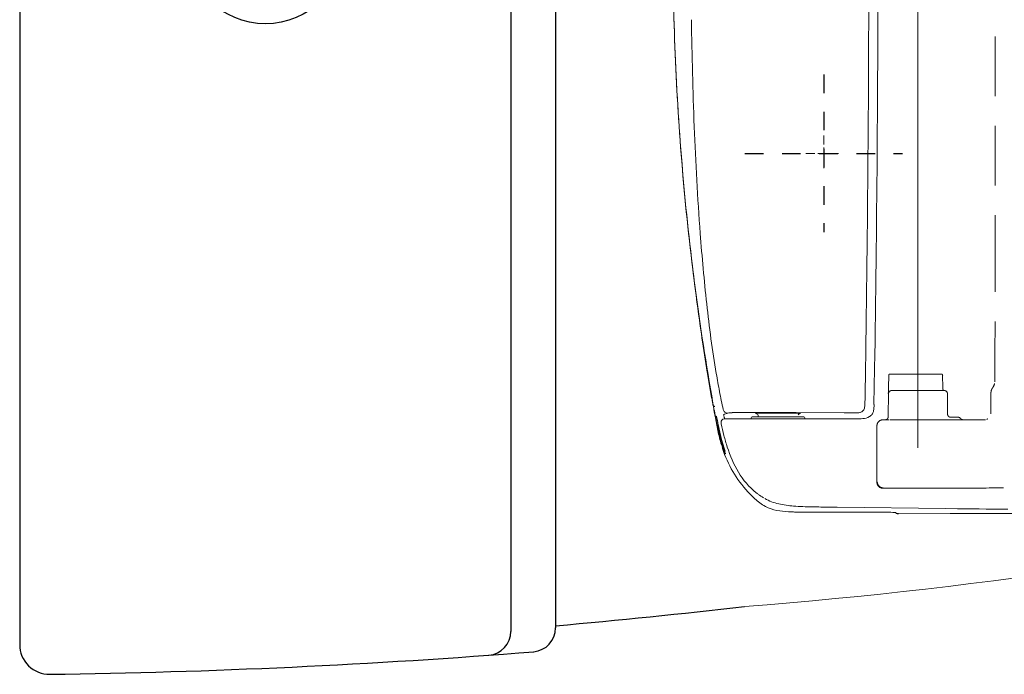
# Model space of a CAD drawing. Units: inches. Extents: x -6823 to -3388, y -4323 to -1225.
# Drawn here: x -6282 to -5951, y -2149 to -1929 of the extents above; entities that cross this region are included whole.
import ezdxf

# ---------------------------------------------------------------- set-up
doc = ezdxf.new("R2010")
doc.units = ezdxf.units.IN
doc.header["$MEASUREMENT"] = 0
for name, pattern in [('CENTER', [6, 3, -1, 1, -1]), ('DASHED', [3, 2, -1]), ('DASHED1', [2.5, 1.25, -1.25]), ('PHANTOM', [12, 7, -1, 1, -1, 1, -1])]:
    doc.linetypes.add(name, pattern=pattern)
for name, color, linetype in [('1', 3, 'Continuous'), ('203', 7, 'Continuous'), ('205', 7, 'Continuous'), ('dtam', 1, 'Continuous'), ('PIC11', 7, 'Continuous')]:
    doc.layers.add(name, color=color, linetype=linetype)
doc.layers.add('\\M+18DB6\\M+191A4\\M+196CA', color=7, linetype='Continuous', true_color=0xffffff)
doc.layers.add('\\M+18DB6\\M+191A4\\M+196CA_\\M+195D6\\M+18DC0', color=7, linetype='Continuous', true_color=0xffffff)
doc.layers.add('Nét thấy', color=7, linetype='Continuous', lineweight=13)

# ---------------------------------------------------------------- blocks, each defined once
blk = doc.blocks.new('ttttt')
at = {"layer": '1', "color": 7, "linetype": 'Continuous', "lineweight": 18}
for p, q in [((14104.09, -1661.47), (14104.08, -1661.35)), ((14104.11, -1661.59), (14104.09, -1661.47)), ((14104.13, -1661.71), (14104.11, -1661.59)), ((14104.14, -1661.83), (14104.13, -1661.71)), ((14104.16, -1661.95), (14104.14, -1661.83)), ((14104.17, -1662.06), (14104.16, -1661.95)), ((14104.19, -1662.18), (14104.17, -1662.06)), ((14104.21, -1662.3), (14104.19, -1662.18)), ((14104.22, -1662.42), (14104.21, -1662.3)), ((14104.24, -1662.54), (14104.22, -1662.42)), ((14163.87, -1684.76), (14163.67, -1696.9)), ((14109.42, -1695.76), (14109.39, -1695.61)), ((14109.44, -1695.91), (14109.42, -1695.76)), ((14109.47, -1696.06), (14109.44, -1695.91)), ((14109.5, -1696.21), (14109.47, -1696.06)), ((14109.52, -1696.36), (14109.5, -1696.21)), ((14109.55, -1696.51), (14109.52, -1696.36)), ((14109.57, -1696.66), (14109.55, -1696.51)), ((14109.6, -1696.81), (14109.57, -1696.66)), ((14109.63, -1696.96), (14109.6, -1696.81)), ((14109.65, -1697.11), (14109.63, -1696.96)), ((14110, -1699.05), (14109.97, -1698.85)), ((14110.04, -1699.24), (14110, -1699.05)), ((14110.07, -1699.43), (14110.04, -1699.24)), ((14110.11, -1699.63), (14110.07, -1699.43)), ((14110.14, -1699.82), (14110.11, -1699.63)), ((14110.17, -1700.02), (14110.14, -1699.82)), ((14110.24, -1699.79), (14110.2, -1699.59)), ((14110.28, -1700), (14110.24, -1699.79)), ((14110.33, -1700.21), (14110.28, -1700)), ((14110.21, -1700.21), (14110.17, -1700.02)), ((14110.24, -1700.41), (14110.21, -1700.21)), ((14110.28, -1700.6), (14110.24, -1700.41)), ((14110.31, -1700.8), (14110.28, -1700.6)), ((14110.37, -1700.43), (14110.33, -1700.21)), ((14110.42, -1700.66), (14110.37, -1700.43)), ((14110.46, -1700.9), (14110.42, -1700.66)), ((14115.08, -1701.72), (14113.33, -1701.72)), ((14132.07, -1701.72), (14115.08, -1701.72)), ((14122.45, -1701.32), (14122.45, -1701.72)), ((14131.45, -1701.02), (14122.75, -1701.02)), ((14124.86, -1700.89), (14124.86, -1701.02)), ((14140.15, -1701.02), (14131.45, -1701.02)), ((14140.57, -1701.72), (14132.07, -1701.72)), ((14138.04, -1701.02), (14138.04, -1700.89)), ((14140.45, -1701.72), (14140.45, -1701.32)), ((14157.64, -1701.72), (14140.57, -1701.72)), ((14136.34, -1732.98), (14136.02, -1732.97)), ((14136.66, -1732.99), (14136.34, -1732.98)), ((14136.98, -1733.01), (14136.66, -1732.99)), ((14137.3, -1733.02), (14136.98, -1733.01)), ((14137.62, -1733.03), (14137.3, -1733.02)), ((14137.94, -1733.04), (14137.62, -1733.03)), ((14138.26, -1733.05), (14137.94, -1733.04)), ((14138.59, -1733.07), (14138.26, -1733.05)), ((14138.91, -1733.08), (14138.59, -1733.07)), ((14149.22, -1731.39), (14148.98, -1731.39)), ((14149.46, -1731.39), (14149.22, -1731.39)), ((14149.7, -1731.4), (14149.46, -1731.39)), ((14149.94, -1731.4), (14149.7, -1731.4)), ((14150.18, -1731.41), (14149.94, -1731.4)), ((14150.42, -1731.41), (14150.18, -1731.41)), ((14150.67, -1731.41), (14150.42, -1731.41)), ((14150.91, -1731.42), (14150.67, -1731.41)), ((14151.15, -1731.42), (14150.91, -1731.42)), ((14151.39, -1731.42), (14151.15, -1731.42)), ((14191.8, -1731.9), (14187.73, -1731.86)), ((14194.2, -1731.93), (14191.8, -1731.9)), ((14196.61, -1731.95), (14194.2, -1731.93)), ((14199.01, -1731.98), (14196.61, -1731.95)), ((14201.42, -1732), (14199.01, -1731.98)), ((14203.84, -1732.03), (14201.42, -1732)), ((14206.26, -1732.05), (14203.84, -1732.03)), ((14208.68, -1732.08), (14206.26, -1732.05)), ((14139.24, -1733.09), (14138.91, -1733.08)), ((14140.45, -1733.09), (14139.24, -1733.09)), ((14141.67, -1733.09), (14140.45, -1733.09)), ((14142.88, -1733.09), (14141.67, -1733.09)), ((14144.1, -1733.09), (14142.88, -1733.09)), ((14145.31, -1733.09), (14144.1, -1733.09)), ((14146.53, -1733.08), (14145.31, -1733.09)), ((14147.74, -1733.08), (14146.53, -1733.08)), ((14148.96, -1733.08), (14147.74, -1733.08)), ((14150.18, -1733.08), (14148.96, -1733.08)), ((14151.39, -1733.08), (14150.18, -1733.08)), ((14151.39, -1733.08), (14152.39, -1733.08)), ((14189.35, -1733.53), (14171.96, -1733.56)), ((14202.69, -1733.51), (14189.35, -1733.53)), ((14215.96, -1733.49), (14202.69, -1733.51))]:
    blk.add_line(p, q, dxfattribs=at)
for centre, radius, start, end in [((14993.89, -1542.52), 897.71, 180, 184.95858), ((14989.15, -1542.52), 892.97, 180, 185.04215), ((5075.53, -1542.55), 9089.51, 359.552068, 0.000138), ((5019.4, -1542.11), 9145.64, 359.106748, 359.552068), ((14963.92, -1545.13), 867.63, 184.95858, 190.08888), ((14971.73, -1544.06), 875.48, 185.04215, 190.18489), ((14650.84, -1595.5), 550.61, 187.9407, 189.1547), ((14651.46, -1595.4), 551.24, 189.1547, 190.3673), ((14102.41, -1696.24), 6.98, 11.257, 12.533), ((14084.98, -1699.7), 24.75, 10.8971, 11.257), ((14080.16, -1700.63), 29.66, 10.3226, 10.8971), ((14064.73, -1703.44), 45.34, 9.9466, 10.3226), ((14110.15, -1697.02), 0.5, 190.0597, 270), ((14110.99, -1698.81), 1.03, 171.665, 179.6875), ((14110.19, -1698.81), 0.242, 179.6875, 213.0399), ((14102.9, -1701.12), 7.42, 10.2037, 17.6925), ((14045.42, -1712.9), 66.14, 11.9325, 12.2516), ((14005.81, -1721.27), 106.61, 11.7346, 11.9325), ((14153.3, -1692.05), 43.79, 190.2037, 191.4749), ((14124.13, -1700.71), 0.858, 88.9913, 107.4181), ((14124.07, -1699.37), 0.566, 249.5988, 271.3612), ((14124.15, -1702.92), 2.98, 87.1802, 91.3612), ((14124.22, -1695.24), 4.61, 268.9913, 272.4501), ((14123.94, -1700.81), 0.885, 35.9281, 68.3888), ((14126.02, -1737.25), 37.44, 91.4405, 92.4501), ((14128.28, -1827.01), 127.23, 91.1434, 91.4405), ((14131.82, -2004.52), 304.77, 90.0276, 91.1434), ((14131.79, -1939.77), 240.02, 88.6107, 90.0276), ((14137.81, -1691.73), 8.09, 268.6107, 273.6984), ((14138.45, -1701.73), 1.93, 72.5502, 93.6984), ((14138.89, -1700.69), 0.75, 110.0933, 130.848), ((14138.87, -1702.8), 2.87, 89.9287, 93.2489), ((14138.87, -1699.45), 0.476, 269.9287, 289.7555), ((14160.35, -1698.28), 3.28, 323.9848, 343.9792), ((14158.69, -1697.8), 5.01, 343.9792, 357.1783), ((14131.11, -1696.44), 32.63, 357.1783, 359.2155), ((14286.38, -1669.45), 178.83, 190.094, 191.6793), ((11831.58, -2157.83), 2324.25, 11.30241, 11.33797), ((14622.08, -1600.11), 521.45, 191.3024, 191.4609), ((14124.07, -1700.98), 11.89, 189.4552, 191.5736), ((14122.75, -1701.32), 0.3, 90, 179.7), ((14123.81, -1700.91), 1.05, 8.4072, 35.9281), ((14139.08, -1700.91), 1.03, 130.848, 145.9821), ((14140.15, -1701.32), 0.3, 0.3, 90), ((14157.57, -1664.48), 37.24, 270.1038, 273.718), ((14159.67, -1696.75), 4.9, 273.718, 300.668), ((14160.74, -1698.56), 2.8, 300.668, 323.9848), ((14358.96, -1653.46), 252.97, 191.4609, 191.8331), ((14110.43, -1704.15), 0.758, 6.1869, 19.0232), ((14111.67, -1703.78), 0.499, 191.3359, 205.3531), ((14118.17, -1703.31), 7.03, 186.1869, 188.8209), ((14111.67, -1703.78), 0.499, 205.3531, 219.3786), ((14138.8, -1700.11), 27.91, 188.8209, 189.4849), ((14111.74, -1703.92), 0.501, 177.8629, 196.5595), ((14161.21, -1695.32), 51.02, 191.6793, 197.2318), ((14103.57, -1706.35), 8.02, 14.3426, 16.5595), ((14152.99, -1697.74), 42.3, 189.4849, 193.7152), ((14057.95, -1718.01), 55.11, 14.02, 14.3426), ((14224.18, -1681.7), 115.27, 191.8331, 192.6499), ((14003.39, -1731.64), 111.34, 13.4495, 14.02), ((14263.83, -1669.35), 156.44, 193.4495, 193.8555), ((14205.71, -1684.44), 95.19, 191.4689, 193.8937), ((14188.7, -1689.78), 78.88, 192.8949, 194.2653), ((14152.07, -1697.96), 41.35, 193.7152, 198.0431), ((14174.05, -1691.5), 63.97, 193.8555, 196.8306), ((13805.5, -1787.21), 316.52, 13.9238, 14.2653), ((14166.73, -1694.09), 55.03, 193.8937, 198.0869), ((14114.3, -1710.66), 1.63, 193.9238, 205.7658), ((14112.9, -1710.73), 0.153, 134.7081, 193.9459), ((14113.27, -1711.52), 0.5, 166.9382, 182.7092), ((14113.27, -1711.52), 0.5, 182.7092, 198.4801), ((14113.39, -1711.22), 0.844, 122.91, 134.7081), ((14149.87, -1699.5), 39.02, 198.1904, 210.6503), ((13891.83, -1776.87), 230.88, 16.0061, 16.8306), ((14112.5, -1711.53), 0.372, 336.8049, 25.7658), ((14114.25, -1713.06), 0.513, 196.0061, 217.6232), ((14156.5, -1697.43), 44.27, 198.0869, 210.0785), ((14113.81, -1713.41), 0.0478, 269.7221, 37.6232), ((14151.93, -1698.28), 41.42, 210.6503, 222.3951), ((14139.89, -1707.05), 25.08, 210.0785, 231.0857), ((14146.71, -1703.04), 34.36, 222.3955, 229.7399), ((14134.42, -1717.56), 15.33, 229.7399, 246.113), ((14135.54, -1713.05), 17.65, 241.0734, 257.4354), ((14133.75, -1719.07), 13.68, 246.113, 262.7787), ((14138.98, -1697.66), 33.42, 257.4354, 266.1173), ((14137.83, -1686.83), 46.17, 262.7787, 267.7475), ((14145.56, -1600.67), 130.64, 266.1173, 268.808), ((14167.94, -524.91), 1206.62, 268.80799, 269.09935), ((14165.83, -2051.08), 318.02, 89.5955, 90.0683), ((14167.67, -1790.91), 57.84, 86.9964, 89.5955), ((14170.25, -1743.26), 10.12, 86.2484, 87.6806), ((14170.43, -1740.48), 7.33, 84.2721, 86.2484), ((14171.34, -1733.15), 0.353, 195.2422, 236.4327), ((14171.47, -1732.95), 0.597, 236.4327, 261.4531), ((14171.58, -1732.27), 1.29, 261.4531, 269.6196), ((14171.31, -1772.5), 38.94, 89.3489, 89.6196), ((14171.93, -1717.86), 15.7, 269.3489, 269.8222), ((14171.93, -1719.59), 13.96, 269.8222, 270.3544)]:
    blk.add_arc(centre, radius, start, end, dxfattribs=at)
at = {"layer": '203', "color": 7, "linetype": 'Continuous', "lineweight": 13}
for p, q in [((14110.01, -1699.06), (14109.97, -1698.86)), ((14110.04, -1699.25), (14110.01, -1699.06)), ((14110.07, -1699.44), (14110.04, -1699.25)), ((14110.11, -1699.63), (14110.07, -1699.44)), ((14110.14, -1699.83), (14110.11, -1699.63)), ((14110.18, -1700.02), (14110.14, -1699.83)), ((14131.35, -1699.6), (14130.66, -1699.6)), ((14132.05, -1699.6), (14131.35, -1699.6)), ((14132.74, -1699.6), (14132.05, -1699.6)), ((14133.43, -1699.61), (14132.74, -1699.6)), ((14134.12, -1699.61), (14133.43, -1699.61)), ((14134.82, -1699.61), (14134.12, -1699.61)), ((14135.51, -1699.61), (14134.82, -1699.61)), ((14136.2, -1699.62), (14135.51, -1699.61)), ((14136.89, -1699.62), (14136.2, -1699.62)), ((14137.58, -1699.62), (14136.89, -1699.62)), ((14157.65, -1699.71), (14153.66, -1699.69)), ((14110.21, -1700.21), (14110.18, -1700.02)), ((14110.24, -1700.4), (14110.21, -1700.21)), ((14110.28, -1700.6), (14110.24, -1700.4)), ((14110.31, -1700.79), (14110.28, -1700.6)), ((14110.46, -1700.9), (14110.81, -1700.78)), ((14139.24, -1733.09), (14140.24, -1733.09)), ((14140.24, -1733.09), (14142.44, -1733.09)), ((14142.44, -1733.09), (14144.24, -1733.09)), ((14144.24, -1733.09), (14147.1, -1733.08)), ((14147.1, -1733.08), (14151.39, -1733.08))]:
    blk.add_line(p, q, dxfattribs=at)
for centre, radius, start, end in [((5010.46, -1542.52), 9151.51, 359.555009, 359.999948), ((15675.45, -1544.72), 1573.23, 180.83425, 182.14353), ((15035.37, -1568.68), 932.7, 182.14353, 184.35177), ((5156.05, -1543.65), 9005.91, 359.102876, 359.555009), ((14876.05, -1580.8), 772.93, 184.35177, 186.10805), ((14998.28, -1541.69), 902.17, 187.6983, 188.72869), ((14503.07, -1620.71), 397.81, 186.1081, 189.5197), ((14931.53, -1551.94), 834.64, 188.72869, 189.84244), ((14385.67, -1640.4), 278.77, 189.5197, 190.7811), ((15511.06, -1705.8), 1350.36, 179.10288, 179.36009), ((14307.27, -1655.33), 198.96, 190.7811, 192.5485), ((13781.57, -1686.48), 379.23, 358.4442, 359.3601), ((14110.15, -1697.02), 0.5, 190.0533, 214.0283), ((14110.2, -1697.02), 0.5, 190.0822, 214.0484), ((14110.15, -1697.02), 0.5, 214.0283, 238.0142), ((14110.2, -1697.02), 0.5, 214.0484, 238.0257), ((14110.15, -1697.02), 0.5, 238.0142, 254.0056), ((14110.2, -1697.02), 0.5, 238.0257, 254.0114), ((14110.15, -1697.02), 0.5, 254.0056, 270), ((14110.2, -1697.02), 0.5, 254.0114, 270), ((14114.62, -1698.2), 1.61, 192.7544, 231.2355), ((14114.62, -1698.21), 1.6, 231.2355, 269.9279), ((14117.56, -1711.67), 12.22, 103.9179, 107.5763), ((14116.09, -1705.99), 6.35, 90.1012, 103.3991), ((14115.93, -1613.99), 85.64, 270.1012, 271.0917), ((14122.9, -1979.81), 280.24, 89.7522, 91.0917), ((14150.23, 4339.31), 6038.94, 269.752209, 269.814373), ((14157.67, -1693.1), 6.61, 269.7737, 281.6354), ((14158.62, -1697.68), 1.93, 281.6354, 320.8216), ((14158.48, -1697.57), 2.11, 320.8216, 350.8976), ((14152.61, -1696.63), 8.05, 350.8976, 358.9553), ((13839.96, -1755.55), 275.92, 11.1559, 11.454), ((14501.11, -1625.17), 397.96, 191.1559, 191.3626), ((14307.65, -1663.28), 200.38, 190.785, 192.5322), ((14115, -1702.67), 2.66, 186.4883, 190.8793), ((14131.87, -1699.43), 19.85, 190.8793, 191.4689), ((14115.05, -1703.75), 3.92, 107.5763, 118.9571), ((14108.09, -1702.32), 5.43, 16.1927, 20.8881), ((14071.77, -1712.87), 43.25, 15.6029, 16.1927), ((14050.85, -1718.32), 64.87, 15.08, 15.2719), ((14089.02, -1708.04), 25.34, 14.5885, 15.08), ((14370.74, -1651.37), 264.98, 191.3626, 191.4492), ((14310.94, -1663.48), 203.97, 191.4492, 191.5617), ((14158.59, -1696.41), 47.68, 192.5322, 199.8655), ((14150.17, -1698.67), 39.32, 197.9148, 199.7505), ((14113.27, -1711.52), 0.5, 167.3073, 182.7334), ((14113.27, -1711.52), 0.5, 182.7334, 198.1602), ((14128.29, -1706.53), 16.07, 199.7505, 204.2394), ((14113.05, -1713.39), 0.639, 4.5018, 24.2394), ((14113.81, -1713.33), 0.121, 184.5018, 269.7221), ((14169.49, -1756.23), 23.12, 86.3501, 86.9964), ((14171.76, -1729.09), 4.46, 266.7692, 269.6636), ((14171.91, -1703.34), 30.22, 269.6636, 270.0911)]:
    blk.add_arc(centre, radius, start, end, dxfattribs=at)
at = {"layer": '205', "color": 7, "linetype": 'CENTER', "lineweight": 13}
for p, q in [((14146.81, -1606.52), (14146.81, -1618.52)), ((14140.81, -1612.52), (14152.81, -1612.52))]:
    blk.add_line(p, q, dxfattribs=at)
at = {"layer": '205', "color": 7, "linetype": 'Continuous', "lineweight": 13}
for p, q in [((14137.58, -1699.62), (14153.66, -1699.69)), ((14151.39, -1731.42), (14187.73, -1731.86)), ((14152.39, -1733.08), (14165.45, -1733.06))]:
    blk.add_line(p, q, dxfattribs=at)
blk.add_arc((14113.35, -1702.75), 1.03, 91.0836, 190.4714, dxfattribs=at)
at = {"layer": '205', "color": 7, "linetype": 'CENTER', "lineweight": 13}
blk.add_arc((14154.01, -1685.44), 50.83, 234.0039, 237.9125, dxfattribs=at)
at = {"layer": '\\M+18DB6\\M+191A4\\M+196CA', "color": 7, "linetype": 'PHANTOM', "lineweight": 13, "ltscale": 50}
blk.add_line((14178.46, -1373.43), (14178.46, -1711.43), dxfattribs=at)
at = {"layer": '\\M+18DB6\\M+191A4\\M+196CA_\\M+195D6\\M+18DC0', "color": 7, "linetype": 'DASHED', "lineweight": 13, "ltscale": 10}
for p, q in [((14204.39, -1653.27), (14204.39, -1431.78)), ((14168.94, -1686.72), (14170.52, -1686.72)), ((14170.52, -1686.72), (14184.99, -1686.72)), ((14184.99, -1686.72), (14186.39, -1686.72)), ((14168.64, -1687.02), (14168.6, -1691.22)), ((14186.8, -1691.22), (14186.77, -1687.11)), ((14168.53, -1692.94), (14168.46, -1701.03)), ((14169.58, -1692.22), (14187.37, -1692.22)), ((14188.43, -1700.15), (14188.37, -1693.22)), ((14203.01, -1692.99), (14203.01, -1693.48)), ((14203.01, -1693.48), (14203, -1699.99)), ((14167.46, -1702.02), (14166.69, -1702.02)), ((14169.09, -1702.02), (14173.64, -1702.02)), ((14173.64, -1702.02), (14175.34, -1702.02)), ((14175.34, -1702.02), (14179.02, -1702.02)), ((14179.02, -1702.02), (14186.35, -1702.02)), ((14186.35, -1702.02), (14193.68, -1702.02)), ((14189.75, -1701.12), (14191.75, -1701.12)), ((14193.68, -1702.02), (14197.35, -1702.02)), ((14197.35, -1702.02), (14199.19, -1702.02)), ((14199.19, -1702.02), (14200.78, -1702.02)), ((14201.02, -1702.03), (14200.78, -1702.02)), ((14164.7, -1723.01), (14164.7, -1704.02)), ((14166.97, -1725.01), (14166.7, -1725.01)), ((14171.66, -1725.01), (14166.97, -1725.01)), ((14174.76, -1725.01), (14171.66, -1725.01)), ((14175.57, -1725.01), (14174.76, -1725.01)), ((14175.89, -1725.01), (14175.57, -1725.01))]:
    blk.add_line(p, q, dxfattribs=at)
for centre, radius, start, end in [((9429.88, -1656.01), 4774.51, 359.60398, 0.03283), ((14168.94, -1687.02), 0.3, 90, 179.4968), ((14186.39, -1687.19), 0.468, 59.9177, 109.365), ((14186.47, -1687.05), 0.309, 350.1567, 59.9177), ((14200.78, -1689.17), 3.48, 336.2374, 348.9137), ((14205.34, -1689.2), 1.08, 172.363, 178.3318), ((14206.87, -1689.4), 2.63, 169.9044, 172.363), ((14197.58, -1688.7), 6.71, 354.8591, 356.4243), ((14197.27, -1688.69), 7.01, 356.4243, 357.9209), ((14167.36, -1692.93), 1.17, 350.5219, 359.4454), ((14168.59, -1693.14), 0.0771, 170.5219, 270), ((14180.74, -1693.06), 12.21, 175.382, 179.4454), ((14156.55, -1691.11), 12.06, 355.382, 359.4961), ((14169.59, -1693.22), 1, 135.0585, 179.5031), ((14169.58, -1693.21), 0.989, 90, 135.0585), ((14188.83, -1691.3), 2.02, 177.5012, 191.8522), ((14188.61, -1691.35), 1.79, 191.8522, 208.0038), ((14187.37, -1693.22), 1, 0.5, 90), ((14205.98, -1692.99), 2.98, 161.8805, 179.9216), ((14206, -1693), 3, 143.9524, 161.8805), ((14200.43, -1689.01), 3.86, 324.8046, 336.2374), ((14166.7, -1704.02), 2, 135.1233, 180), ((14166.7, -1704.02), 2, 90.2467, 135.1233), ((14167.46, -1701.02), 1, 270, 314.752), ((14167.46, -1816.93), 114.91, 89.6699, 90), ((14168.41, -1652.21), 49.82, 269.6699, 270.4313), ((14167.46, -1701.02), 1, 314.752, 359.5), ((14189.43, -1700.14), 1, 180.5001, 213.344), ((14189.43, -1700.14), 1, 213.344, 246.1882), ((14189.37, -1700.38), 0.757, 243.7779, 252.3852), ((14189.43, -1700.14), 1, 246.1882, 261.7299), ((14189.36, -1700.4), 0.731, 252.3852, 261.2937), ((14189.43, -1700.14), 1, 261.7299, 277.2717), ((14189.75, -1702.62), 1.5, 90, 97.2717), ((14191.75, -1702.62), 1.5, 39.7918, 90), ((14193.67, -1701.02), 1, 219.7918, 270), ((14200.78, -1699.6), 2.43, 270, 273.9414), ((14200.79, -1699.62), 2.4, 273.9414, 277.9278), ((14200.8, -1699.69), 2.33, 290.0594, 294.3779), ((14200.82, -1699.73), 2.29, 294.3779, 298.7761), ((14166.7, -1723.01), 2, 180, 225.0008), ((14166.83, -1722.87), 2.02, 181.3622, 225.2189), ((14166.7, -1723.01), 2, 225.0008, 270.0017), ((14166.94, -1722.76), 2.18, 225.2189, 266.1067), ((14175.86, 3410.7), 5135.7, 270.00032, 270.17523), ((14180.07, 2034), 3759, 270.17523, 270.41421)]:
    blk.add_arc(centre, radius, start, end, dxfattribs=at)

msp = doc.modelspace()

# ---------------------------------------------------------------- linework, layer by layer
at = {"layer": 'Nét thấy', "color": 7, "linetype": 'Continuous', "lineweight": 25}
for p, q in [((-6281.56, -1669.15), (-6281.63, -2139.15)), ((-6116.63, -1673.57), (-6116.63, -2134.73)), ((-6101.63, -1674.72), (-6101.63, -2133.58))]:
    msp.add_line(p, q, dxfattribs=at)
msp.add_circle((-6199.09, -1904.15), 26.5, dxfattribs=at)
at = {"layer": 'Nét thấy'}
msp.add_arc((-6173.12, -414.8), 1716.91, 274.50887, 282.66666, dxfattribs=at)
at = {"layer": 'Nét thấy', "color": 7, "linetype": 'Continuous', "lineweight": 25}
for centre, radius, start, end in [((-6357.2, 683.54), 2827.98, 275.18502, 276.47792), ((-6124.63, -2134.74), 8, 274.2169, 0), ((-6109.63, -2133.58), 8, 274.5683, 0), ((-6271.63, -2139.15), 10, 179.9922, 270.781), ((-6305.04, 312.09), 2461.47, 270.78104, 274.5699)]:
    msp.add_arc(centre, radius, start, end, dxfattribs=at)
at = {"layer": 'PIC11', "color": 7, "linetype": 'DASHED1', "ltscale": 5}
for p, q in [((-6011.56, -1947.65), (-6011.56, -2000.65)), ((-6038.06, -1974.15), (-5985.06, -1974.15))]:
    msp.add_line(p, q, dxfattribs=at)

# ---------------------------------------------------------------- block references
at = {"layer": 'dtam'}
msp.add_blockref('ttttt', (-20158.37, -361.63), dxfattribs=at)

doc.saveas('drawing.dxf')
